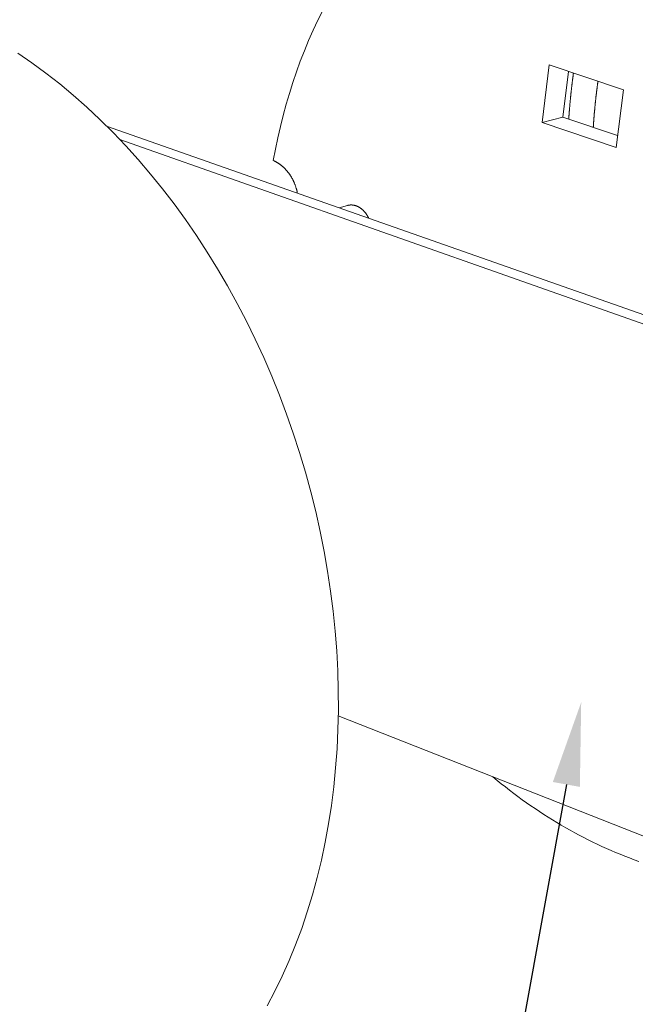
# Model space of a CAD drawing. Units: millimetres. Extents: x 701 to 1153, y 700 to 999.
# Drawn here: x 1047 to 1061, y 932 to 955 of the extents above; entities that cross this region are included whole.
import ezdxf
from ezdxf import colors
from ezdxf.entities.mleader import LeaderData, LeaderLine
from ezdxf.math import Vec2, Vec3

# ---------------------------------------------------------------- set-up
doc = ezdxf.new("R2010")
doc.units = ezdxf.units.MM
doc.styles.get("Standard").update_dxf_attribs({"font": 'Arial.ttf'})

# ---------------------------------------------------------------- blocks, each defined once
blk = doc.blocks.new('SAV-C')
at = {"color": 0, "linetype": 'Continuous', "lineweight": 0, "extrusion": (-0.687133, -0.214636, 0.694104)}
for p, q in [((1058.938, 952.915), (1059.105, 954.264)), ((1059.105, 954.264), (1060.842, 953.685)), ((1059.555, 954.114), (1059.423, 953.045)), ((1060.842, 953.685), (1060.671, 952.329)), ((1059.423, 953.045), (1058.938, 952.915)), ((1060.671, 952.329), (1058.938, 952.915)), ((1059.423, 953.045), (1060.707, 952.612)), ((1063.78, 947.554), (1048.749, 952.835)), ((1049.058, 952.52), (1063.447, 947.453)), ((1054.387, 950.977), (1054.19, 950.924)), ((1061.929, 935.975), (1054.17, 939.034))]:
    blk.add_line(p, q, dxfattribs=at)
at = {"color": 0, "linetype": 'Continuous', "lineweight": 0}
for points in [[(1052.649, 952.025), (1052.699, 952.293), (1052.754, 952.559), (1052.814, 952.823), (1052.879, 953.084), (1052.95, 953.343), (1053.025, 953.599), (1053.105, 953.853), (1053.19, 954.103), (1053.281, 954.351), (1053.376, 954.595), (1053.476, 954.836), (1053.581, 955.074), (1053.69, 955.308), (1053.805, 955.538)], [(1046.668, 954.542), (1046.999, 954.315), (1047.326, 954.074), (1047.65, 953.821), (1047.969, 953.555), (1048.284, 953.277), (1048.593, 952.987), (1048.898, 952.685), (1049.197, 952.372), (1049.49, 952.048), (1049.776, 951.712), (1050.056, 951.367), (1050.329, 951.011), (1050.595, 950.645), (1050.853, 950.27), (1051.104, 949.886), (1051.346, 949.494), (1051.58, 949.093), (1051.805, 948.685), (1052.021, 948.269), (1052.228, 947.846), (1052.426, 947.417), (1052.614, 946.983), (1052.792, 946.542), (1052.959, 946.097), (1053.117, 945.648), (1053.264, 945.194), (1053.401, 944.737), (1053.527, 944.277), (1053.642, 943.815), (1053.746, 943.351), (1053.838, 942.885), (1053.92, 942.419), (1053.99, 941.952), (1054.049, 941.486), (1054.097, 941.02), (1054.132, 940.555), (1054.157, 940.092), (1054.17, 939.631), (1054.171, 939.173), (1054.161, 938.718), (1054.14, 938.267), (1054.107, 937.82), (1054.063, 937.377), (1054.007, 936.94), (1053.941, 936.509), (1053.863, 936.083), (1053.774, 935.664), (1053.675, 935.252), (1053.565, 934.847), (1053.444, 934.45), (1053.313, 934.061), (1053.171, 933.681), (1053.02, 933.31), (1052.858, 932.948), (1052.687, 932.596), (1052.507, 932.253)], [(1059.673, 954.075), (1059.671, 954.064), (1059.669, 954.052), (1059.668, 954.041), (1059.666, 954.03), (1059.665, 954.019), (1059.663, 954.007), (1059.662, 953.996), (1059.66, 953.985), (1059.659, 953.974), (1059.657, 953.962), (1059.656, 953.951), (1059.655, 953.94), (1059.653, 953.929), (1059.652, 953.917), (1059.65, 953.906), (1059.649, 953.895), (1059.647, 953.884), (1059.646, 953.872), (1059.645, 953.861), (1059.643, 953.85), (1059.642, 953.839), (1059.64, 953.827), (1059.639, 953.816), (1059.638, 953.805), (1059.636, 953.793), (1059.635, 953.782), (1059.634, 953.771), (1059.632, 953.759), (1059.631, 953.748), (1059.63, 953.737), (1059.628, 953.726), (1059.627, 953.714), (1059.626, 953.703), (1059.625, 953.692), (1059.623, 953.68), (1059.622, 953.669), (1059.621, 953.658), (1059.62, 953.646), (1059.618, 953.635), (1059.617, 953.624), (1059.616, 953.612), (1059.615, 953.601), (1059.614, 953.59), (1059.612, 953.578), (1059.611, 953.567), (1059.61, 953.556), (1059.609, 953.544), (1059.608, 953.533), (1059.607, 953.522), (1059.605, 953.51), (1059.604, 953.499), (1059.603, 953.488), (1059.602, 953.476), (1059.601, 953.465), (1059.6, 953.454), (1059.599, 953.442), (1059.598, 953.431), (1059.597, 953.42), (1059.595, 953.408), (1059.594, 953.397), (1059.593, 953.386), (1059.592, 953.374), (1059.591, 953.363), (1059.59, 953.351), (1059.589, 953.34), (1059.588, 953.329), (1059.587, 953.317), (1059.586, 953.306), (1059.585, 953.295), (1059.584, 953.283), (1059.583, 953.272), (1059.582, 953.26), (1059.581, 953.249), (1059.58, 953.238), (1059.579, 953.226), (1059.579, 953.215), (1059.578, 953.203), (1059.577, 953.192), (1059.576, 953.181), (1059.575, 953.169), (1059.574, 953.158), (1059.573, 953.147), (1059.572, 953.135), (1059.571, 953.124), (1059.571, 953.112), (1059.57, 953.101), (1059.569, 953.089), (1059.568, 953.078), (1059.567, 953.067), (1059.566, 953.055), (1059.566, 953.044), (1059.565, 953.032), (1059.564, 953.021), (1059.563, 953.01), (1059.562, 952.998)], [(1060.246, 953.884), (1060.245, 953.872), (1060.243, 953.861), (1060.242, 953.85), (1060.24, 953.839), (1060.239, 953.827), (1060.237, 953.816), (1060.235, 953.805), (1060.234, 953.794), (1060.232, 953.782), (1060.231, 953.771), (1060.23, 953.76), (1060.228, 953.748), (1060.227, 953.737), (1060.225, 953.726), (1060.224, 953.715), (1060.222, 953.703), (1060.221, 953.692), (1060.219, 953.681), (1060.218, 953.669), (1060.217, 953.658), (1060.215, 953.647), (1060.214, 953.635), (1060.212, 953.624), (1060.211, 953.613), (1060.21, 953.602), (1060.208, 953.59), (1060.207, 953.579), (1060.206, 953.568), (1060.204, 953.556), (1060.203, 953.545), (1060.202, 953.534), (1060.2, 953.522), (1060.199, 953.511), (1060.198, 953.5), (1060.197, 953.488), (1060.195, 953.477), (1060.194, 953.466), (1060.193, 953.454), (1060.192, 953.443), (1060.19, 953.432), (1060.189, 953.42), (1060.188, 953.409), (1060.187, 953.398), (1060.186, 953.386), (1060.184, 953.375), (1060.183, 953.364), (1060.182, 953.352), (1060.181, 953.341), (1060.18, 953.329), (1060.179, 953.318), (1060.177, 953.307), (1060.176, 953.295), (1060.175, 953.284), (1060.174, 953.273), (1060.173, 953.261), (1060.172, 953.25), (1060.171, 953.238), (1060.17, 953.227), (1060.169, 953.216), (1060.168, 953.204), (1060.167, 953.193), (1060.166, 953.182), (1060.165, 953.17), (1060.164, 953.159), (1060.162, 953.147), (1060.161, 953.136), (1060.16, 953.125), (1060.16, 953.113), (1060.159, 953.102), (1060.158, 953.09), (1060.157, 953.079), (1060.156, 953.068), (1060.155, 953.056), (1060.154, 953.045), (1060.153, 953.033), (1060.152, 953.022), (1060.151, 953.01), (1060.15, 952.999), (1060.149, 952.988), (1060.148, 952.976), (1060.147, 952.965), (1060.147, 952.953), (1060.146, 952.942), (1060.145, 952.93), (1060.144, 952.919), (1060.143, 952.908), (1060.142, 952.896), (1060.142, 952.885), (1060.141, 952.873), (1060.14, 952.862), (1060.139, 952.85), (1060.138, 952.839), (1060.138, 952.827), (1060.137, 952.816), (1060.136, 952.805)], [(1052.649, 952.025), (1052.658, 952.021), (1052.666, 952.018), (1052.674, 952.014), (1052.683, 952.01), (1052.691, 952.006), (1052.699, 952.002), (1052.708, 951.998), (1052.716, 951.994), (1052.724, 951.99), (1052.732, 951.985), (1052.74, 951.98), (1052.748, 951.976), (1052.757, 951.971), (1052.765, 951.966), (1052.773, 951.961), (1052.781, 951.956), (1052.789, 951.95), (1052.796, 951.945), (1052.804, 951.939), (1052.812, 951.934), (1052.82, 951.928), (1052.828, 951.922), (1052.835, 951.916), (1052.843, 951.91), (1052.851, 951.904), (1052.858, 951.897), (1052.866, 951.891), (1052.873, 951.884), (1052.881, 951.878), (1052.888, 951.871), (1052.895, 951.864), (1052.903, 951.857), (1052.91, 951.85), (1052.917, 951.843), (1052.924, 951.836), (1052.931, 951.828), (1052.938, 951.821), (1052.945, 951.813), (1052.952, 951.806), (1052.959, 951.798), (1052.965, 951.79), (1052.972, 951.782), (1052.979, 951.774), (1052.985, 951.766), (1052.992, 951.758), (1052.998, 951.75), (1053.005, 951.741), (1053.011, 951.733), (1053.017, 951.725), (1053.023, 951.716), (1053.029, 951.707), (1053.035, 951.699), (1053.041, 951.69), (1053.047, 951.681), (1053.053, 951.672), (1053.058, 951.663), (1053.064, 951.654), (1053.07, 951.644), (1053.075, 951.635), (1053.08, 951.626), (1053.086, 951.616), (1053.091, 951.607), (1053.096, 951.597), (1053.101, 951.588), (1053.106, 951.578), (1053.111, 951.568), (1053.116, 951.559), (1053.12, 951.549), (1053.125, 951.539), (1053.13, 951.529), (1053.134, 951.519), (1053.138, 951.509), (1053.143, 951.499), (1053.147, 951.489), (1053.151, 951.478), (1053.155, 951.468), (1053.159, 951.458), (1053.163, 951.448), (1053.166, 951.437), (1053.17, 951.427), (1053.174, 951.416), (1053.177, 951.406), (1053.18, 951.395), (1053.184, 951.385), (1053.187, 951.374), (1053.19, 951.363), (1053.193, 951.353), (1053.196, 951.342), (1053.198, 951.331), (1053.201, 951.321), (1053.204, 951.31), (1053.206, 951.299), (1053.209, 951.288), (1053.211, 951.278), (1053.213, 951.267)], [(1054.387, 950.977), (1054.393, 950.979), (1054.399, 950.98), (1054.404, 950.981), (1054.41, 950.983), (1054.416, 950.984), (1054.421, 950.985), (1054.427, 950.985), (1054.433, 950.986), (1054.438, 950.987), (1054.444, 950.987), (1054.45, 950.988), (1054.456, 950.988), (1054.462, 950.988), (1054.468, 950.988), (1054.473, 950.988), (1054.479, 950.988), (1054.485, 950.988), (1054.491, 950.988), (1054.497, 950.987), (1054.503, 950.987), (1054.509, 950.986), (1054.515, 950.985), (1054.521, 950.985), (1054.526, 950.984), (1054.532, 950.983), (1054.538, 950.981), (1054.544, 950.98), (1054.55, 950.979), (1054.556, 950.977), (1054.562, 950.976), (1054.568, 950.974), (1054.574, 950.972), (1054.58, 950.97), (1054.585, 950.968), (1054.591, 950.966), (1054.597, 950.964), (1054.603, 950.962), (1054.609, 950.959), (1054.615, 950.957), (1054.62, 950.954), (1054.626, 950.952), (1054.632, 950.949), (1054.638, 950.946), (1054.643, 950.943), (1054.649, 950.94), (1054.655, 950.937), (1054.66, 950.933), (1054.666, 950.93), (1054.671, 950.927), (1054.677, 950.923), (1054.682, 950.919), (1054.688, 950.916), (1054.693, 950.912), (1054.699, 950.908), (1054.704, 950.904), (1054.709, 950.9), (1054.715, 950.896), (1054.72, 950.891), (1054.725, 950.887), (1054.73, 950.883), (1054.736, 950.878), (1054.741, 950.873), (1054.746, 950.869), (1054.751, 950.864), (1054.756, 950.859), (1054.761, 950.854), (1054.766, 950.849), (1054.771, 950.844), (1054.775, 950.839), (1054.78, 950.834), (1054.785, 950.828), (1054.789, 950.823), (1054.794, 950.817), (1054.799, 950.812), (1054.803, 950.806), (1054.807, 950.801), (1054.812, 950.795), (1054.816, 950.789), (1054.82, 950.783), (1054.825, 950.777), (1054.829, 950.771), (1054.833, 950.765), (1054.837, 950.759), (1054.841, 950.753), (1054.845, 950.746), (1054.849, 950.74), (1054.852, 950.734), (1054.856, 950.727), (1054.86, 950.721), (1054.863, 950.714), (1054.867, 950.708), (1054.87, 950.701), (1054.874, 950.694), (1054.877, 950.688), (1054.88, 950.681)], [(1061.203, 935.633), (1061.094, 935.672), (1060.985, 935.713), (1060.877, 935.755), (1060.768, 935.798), (1060.66, 935.842), (1060.552, 935.888), (1060.445, 935.935), (1060.338, 935.984), (1060.231, 936.034), (1060.124, 936.085), (1060.018, 936.137), (1059.912, 936.191), (1059.806, 936.246), (1059.701, 936.303), (1059.597, 936.36), (1059.492, 936.419), (1059.388, 936.479), (1059.285, 936.541), (1059.182, 936.603), (1059.079, 936.667), (1058.977, 936.732), (1058.875, 936.799), (1058.774, 936.866), (1058.673, 936.935), (1058.572, 937.005), (1058.473, 937.076), (1058.373, 937.149), (1058.275, 937.222), (1058.176, 937.297), (1058.079, 937.373), (1057.982, 937.45), (1057.885, 937.528), (1057.789, 937.607)]]:
    blk.add_lwpolyline(points, dxfattribs=at)
ml = blk.add_multileader_mtext('Standard')
ml.set_content('', color=256)
ml.set_leader_properties()
ml.build(insert=Vec2(0, 0))
ml.multileader.update_dxf_attribs({"text_right_attachment_type": 6, "dogleg_length": 0.36, "arrow_head_size": 1.955})
ctx = ml.context
ctx.base_point, ctx.char_height, ctx.arrow_head_size, ctx.landing_gap_size, ctx.plane_origin = Vec3(1049.417, 922.656), 5.069, 1.955, 2.535, Vec3(1056.653, 924.427)
ctx.right_attachment, ctx.text_align_type = 6, 2
notes = []
notes.append((ctx, [(0, (1, 1, 0), (1057.294, 925.19), (-1, 0), 2.808, [(0, [(1059.854, 939.356)], 0, [])])]))
ctx.mtext.insert, ctx.mtext.text_direction, ctx.mtext.rotation, ctx.mtext.alignment, ctx.mtext.flow_direction = Vec3(1051.952, 920.121), Vec3(-1, 0), 3.141593, 3, 5
for ctx, leaders in notes:
    for number, flags, end, landing, length, lines in leaders:
        leader = LeaderData()
        leader.index, (leader.has_last_leader_line, leader.has_dogleg_vector, leader.attachment_direction) = number, flags
        leader.last_leader_point, leader.dogleg_vector, leader.dogleg_length = Vec3(end), Vec3(landing), length
        for number, points, colour, breaks in lines:
            line = LeaderLine()
            line.index, line.vertices, line.color, line.breaks = number, Vec3.list(points), colors.encode_raw_color(colour), breaks
            leader.lines.append(line)
        ctx.leaders.append(leader)

msp = doc.modelspace()

# ---------------------------------------------------------------- block references
at = {"linetype": 'Continuous'}
msp.add_blockref('SAV-C', (0, 0), dxfattribs=at)

doc.saveas('drawing.dxf')
